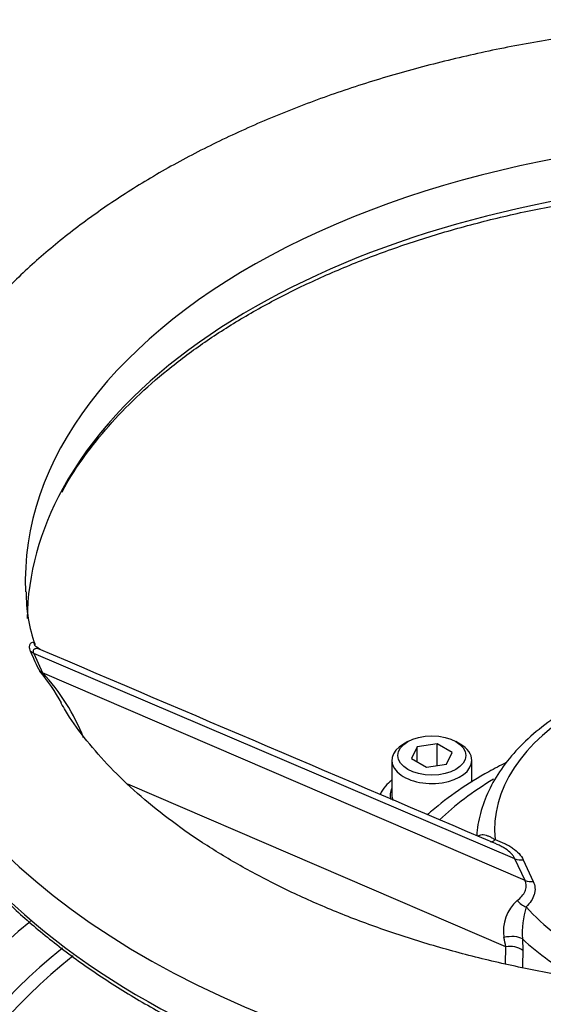
# Paper-space layout 'Sheet1' of a CAD drawing. Units: millimetres. Extents: x 0 to 3564, y 0 to 2520.
# Drawn here: x 2389 to 2432, y 2258 to 2340 of the extents above; entities that cross this region are included whole.
import ezdxf

# ---------------------------------------------------------------- set-up
doc = ezdxf.new("R2010")
doc.units = ezdxf.units.MM
doc.header["$LTSCALE"] = 6.000024
for name, color, linetype in [('tangent', 7, 'Continuous'), ('TSH-1', 7, 'Continuous'), ('visible', 7, 'Continuous')]:
    doc.layers.add(name, color=color, linetype=linetype)

# ---------------------------------------------------------------- blocks, each defined once
blk = doc.blocks.new('SE5')
at = {"layer": 'tangent', "color": 7, "linetype": 'Continuous'}
for p, q in [((2389.793, 2287.511), (2389.541, 2287.677)), ((2389.793, 2287.511), (2390.538, 2285.907)), ((2429.694, 2270.505), (2389.793, 2287.511)), ((2390.538, 2285.907), (2390.296, 2286.049)), ((2430.527, 2268.711), (2390.538, 2285.907)), ((2428.932, 2263.226), (2397.597, 2276.701)), ((2430.527, 2268.711), (2429.694, 2270.505)), ((2430.38, 2270.431), (2431.212, 2268.637)), ((2430.317, 2263.876), (2430.345, 2262.91)), ((2428.906, 2261.805), (2428.932, 2263.226))]:
    blk.add_line(p, q, dxfattribs=at)
for centre, radius, start, end in [((2404.808, 2293.773), 16.44, 201.76668, 208.0255), ((2378.328, 2274.468), 16.732, 21.25722, 43.13359), ((2430.169, 2271.68), 1.267, 248.02035, 279.59927), ((2431.001, 2269.886), 1.267, 248.02035, 279.59927), ((2432.079, 2264.532), 3.347, 131.18147, 189.31495), ((2437.61, 2264.355), 7.309, 162.766, 183.75374), ((2419.01, 2261.588), 10.057, 9.3747, 13.81967), ((2429.267, 2261.407), 1.85, 54.35055, 100.41909)]:
    blk.add_arc(centre, radius, start, end, dxfattribs=at)
for centre, major_axis, ratio, start_param, end_param in [((2452.854, 2293.537), (63.754, 0), 0.57735, 1.417293, 3.166375), ((2452.854, 2290.118), (63.608, 0), 0.57735, 1.433192, 2.835446), ((2452.854, 2293.537), (76.246, 0), 0.57735, 3.116804, 6.283185), ((2452.854, 2272.946), (24.856, 0), 0.57735, 1.511482, 3.200907), ((2451.034, 2264.22), (-32.135, 0), 0.57735, -0.767136, -0.537988), ((2422.802, 2275.804), (3.456, 0), 0.57735, 2.852666, 3.331552), ((2452.854, 2290.118), (76.393, 0), 0.57735, 3.467524, 5.949926), ((2428.041, 2273.116), (0.403, 1.183), 0.414463, 3.167213, 3.828831), ((2430.629, 2267.541), (0.893, -0.875), 0.710677, 4.554669, 5.320619), ((2452.854, 2272.946), (-24.856, 0), 0.57735, 0.464285, 1.208999), ((2394.828, 2239.168), (18.28, 31.663), 0.57735, 0.991792, 2.235962), ((2429.248, 2263.538), (1.246, 0.098), 0.416568, 0.509189, 1.926977), ((2452.854, 2271.764), (26.355, 0), 0.57735, 3.686568, 3.974609), ((2396.533, 2238.184), (-17.075, -29.575), 0.57735, 4.107882, 5.34926), ((2397.246, 2237.772), (16.856, 29.195), 0.57735, 0.961546, 2.207328)]:
    blk.add_ellipse(centre, major_axis=major_axis, ratio=ratio, start_param=start_param, end_param=end_param, dxfattribs=at)
for points, knots in [([(2389.541, 2287.677), (2389.477, 2287.838), (2389.453, 2287.962), (2389.451, 2288.11), (2389.455, 2288.153), (2389.471, 2288.228), (2389.482, 2288.259), (2389.521, 2288.343), (2389.554, 2288.382), (2389.622, 2288.436), (2389.657, 2288.451), (2389.754, 2288.46), (2389.81, 2288.422), (2389.844, 2288.333), (2389.846, 2288.329), (2389.847, 2288.325)], [0, 0, 0, 0, 0.125, 0.125, 0.1875, 0.1875, 0.25, 0.25, 0.375, 0.375, 0.5, 0.5, 0.75, 0.75, 0.7613934, 0.7613934, 0.7613934, 0.7613934]), ([(2426.628, 2272.39), (2426.646, 2272.407), (2426.665, 2272.423), (2426.737, 2272.472), (2426.797, 2272.496), (2426.928, 2272.52), (2426.998, 2272.522), (2427.143, 2272.507), (2427.22, 2272.49), (2427.375, 2272.443), (2427.454, 2272.412), (2427.616, 2272.34), (2427.698, 2272.297), (2427.867, 2272.203), (2427.953, 2272.151), (2428.041, 2272.095)], [0.2010628, 0.2010628, 0.2010628, 0.2010628, 0.25, 0.25, 0.375, 0.375, 0.5, 0.5, 0.625, 0.625, 0.75, 0.75, 0.875, 0.875, 1, 1, 1, 1]), ([(2428.041, 2272.095), (2428.317, 2272.002), (2428.577, 2271.898), (2428.944, 2271.724), (2429.062, 2271.662), (2429.288, 2271.534), (2429.397, 2271.466), (2429.703, 2271.255), (2429.881, 2271.104), (2430.177, 2270.783), (2430.297, 2270.61), (2430.38, 2270.431)], [0, 0, 0, 0, 0.25, 0.25, 0.375, 0.375, 0.5, 0.5, 0.75, 0.75, 1, 1, 1, 1]), ([(2429.694, 2270.505), (2429.659, 2270.581), (2429.616, 2270.656), (2429.511, 2270.802), (2429.451, 2270.874), (2429.251, 2271.081), (2429.089, 2271.212), (2428.809, 2271.396), (2428.711, 2271.455), (2428.507, 2271.567), (2428.401, 2271.62), (2428.249, 2271.691), (2428.205, 2271.711), (2428.161, 2271.73)], [0, 0, 0, 0, 0.125, 0.125, 0.25, 0.25, 0.5, 0.5, 0.625, 0.625, 0.75, 0.75, 0.7996632, 0.7996632, 0.7996632, 0.7996632]), ([(2429.875, 2267.051), (2430.025, 2267.164), (2430.159, 2267.286), (2430.383, 2267.541), (2430.472, 2267.675), (2430.566, 2267.887), (2430.59, 2267.96), (2430.623, 2268.107), (2430.631, 2268.181), (2430.632, 2268.331), (2430.623, 2268.407), (2430.589, 2268.559), (2430.562, 2268.636), (2430.527, 2268.711)], [0, 0, 0, 0, 0.25, 0.25, 0.5, 0.5, 0.625, 0.625, 0.75, 0.75, 0.875, 0.875, 1, 1, 1, 1]), ([(2431.212, 2268.637), (2431.295, 2268.458), (2431.341, 2268.277), (2431.358, 2268.005), (2431.355, 2267.914), (2431.333, 2267.731), (2431.313, 2267.638), (2431.23, 2267.367), (2431.145, 2267.191), (2430.924, 2266.848), (2430.786, 2266.681), (2430.629, 2266.52)], [0, 0, 0, 0, 0.25, 0.25, 0.375, 0.375, 0.5, 0.5, 0.75, 0.75, 1, 1, 1, 1])]:
    blk.add_open_spline(points, degree=3, knots=knots, dxfattribs=at)
blk.add_open_spline([(2430.345, 2262.91), (2430.336, 2262.436), (2430.326, 2261.962), (2430.317, 2261.488)], degree=3, dxfattribs=at)
at = {"layer": 'visible', "color": 7, "linetype": 'Continuous'}
for p, q in [((2420.813, 2280.218), (2420.46, 2280.014)), ((2425.144, 2280.014), (2424.791, 2280.218)), ((2421.577, 2279.777), (2421.129, 2278.811)), ((2423.25, 2280.036), (2421.577, 2279.777)), ((2421.577, 2278.552), (2421.577, 2279.777)), ((2423.25, 2278.243), (2423.25, 2280.036)), ((2424.475, 2279.329), (2423.25, 2280.036)), ((2419.489, 2278.662), (2419.489, 2275.804)), ((2421.129, 2278.811), (2422.354, 2278.104)), ((2424.027, 2278.363), (2424.475, 2279.329)), ((2426.114, 2276.854), (2426.114, 2278.662)), ((2422.354, 2278.104), (2424.027, 2278.363))]:
    blk.add_line(p, q, dxfattribs=at)
for centre, radius, start, end in [((2401.911, 2292.545), 12.749, 179.63747, 199.63483), ((2377.892, 2275.656), 16.183, 28.67005, 39.95579)]:
    blk.add_arc(centre, radius, start, end, dxfattribs=at)
for centre, major_axis, start_param, end_param in [((2452.854, 2290.118), (63.608, 0), 2.835446, 3.133426), ((2422.802, 2278.662), (3.313, 0), 2.356194, 6.283185), ((2422.802, 2278.662), (3.313, 0), 0, 0.785398), ((2422.802, 2275.804), (-3.313, 0), 0, 0.240195)]:
    blk.add_ellipse(centre, major_axis=major_axis, ratio=0.57735, start_param=start_param, end_param=end_param, dxfattribs=at)
blk.add_ellipse((2422.802, 2279.07), major_axis=(-2.813, 0), ratio=0.57735, dxfattribs=at)
for points, knots in [([(2529.024, 2294.819), (2529.001, 2295.473), (2528.938, 2297.043), (2528.439, 2299.857), (2527.566, 2303.029), (2526.326, 2306.176), (2524.745, 2309.253), (2522.821, 2312.258), (2520.558, 2315.175), (2517.965, 2317.989), (2515.053, 2320.685), (2511.836, 2323.248), (2508.334, 2325.663), (2504.565, 2327.918), (2500.553, 2330.001), (2496.318, 2331.905), (2491.884, 2333.621), (2487.271, 2335.144), (2482.502, 2336.469), (2477.6, 2337.591), (2472.585, 2338.506), (2467.483, 2339.212), (2462.314, 2339.707), (2457.104, 2339.988), (2451.874, 2340.055), (2446.649, 2339.908), (2441.453, 2339.547), (2436.308, 2338.973), (2431.237, 2338.188), (2426.264, 2337.196), (2421.41, 2335.998), (2416.698, 2334.599), (2412.148, 2333.003), (2407.782, 2331.215), (2403.621, 2329.239), (2399.684, 2327.082), (2395.991, 2324.751), (2392.565, 2322.253), (2389.424, 2319.598), (2386.59, 2316.798), (2384.082, 2313.868), (2381.918, 2310.827), (2380.11, 2307.693), (2378.671, 2304.493), (2377.592, 2301.234), (2376.929, 2297.991), (2376.621, 2295.7), (2376.633, 2294.645), (2376.634, 2294.628)], [0, 0, 0, 0, 0.011578, 0.032713, 0.053909, 0.075251, 0.096806, 0.118613, 0.14068, 0.162986, 0.18549, 0.208142, 0.230892, 0.253695, 0.276517, 0.29933, 0.322123, 0.344889, 0.367626, 0.390337, 0.413024, 0.43569, 0.458341, 0.480982, 0.503617, 0.526253, 0.548894, 0.571544, 0.594209, 0.616895, 0.639607, 0.66235, 0.685128, 0.707944, 0.730799, 0.753691, 0.776613, 0.799547, 0.822462, 0.845316, 0.868059, 0.890632, 0.912979, 0.935058, 0.956853, 0.978384, 0.999701, 1, 1, 1, 1]), ([(2392.163, 2300.891), (2392.242, 2301.053), (2392.715, 2302.014), (2394.003, 2303.91), (2395.947, 2306.372), (2398.255, 2308.765), (2400.858, 2311.049), (2403.756, 2313.218), (2406.929, 2315.258), (2410.362, 2317.158), (2414.035, 2318.907), (2417.928, 2320.494), (2422.019, 2321.91), (2426.285, 2323.147), (2430.702, 2324.198), (2435.244, 2325.055), (2439.888, 2325.715), (2444.602, 2326.173), (2449.375, 2326.427), (2454.126, 2326.47), (2458.331, 2326.346), (2460.652, 2326.157), (2461.651, 2326.073)], [0, 0, 0, 0, 0.009044, 0.062687, 0.116192, 0.169592, 0.222923, 0.276213, 0.329485, 0.382753, 0.436022, 0.489301, 0.542592, 0.595896, 0.649212, 0.702539, 0.755876, 0.80922, 0.862569, 0.915921, 0.969274, 1, 1, 1, 1]), ([(2390.253, 2287.886), (2390.215, 2287.9), (2390.176, 2287.911), (2390.067, 2287.931), (2389.999, 2287.933), (2389.905, 2287.911), (2389.876, 2287.9), (2389.823, 2287.866), (2389.799, 2287.844), (2389.765, 2287.783), (2389.754, 2287.745), (2389.754, 2287.671), (2389.757, 2287.644), (2389.77, 2287.582), (2389.78, 2287.548), (2389.793, 2287.511)], [0.5556457, 0.5556457, 0.5556457, 0.5556457, 0.625, 0.625, 0.75, 0.75, 0.8125, 0.8125, 0.875, 0.875, 0.9375, 0.9375, 0.96875, 0.96875, 1, 1, 1, 1]), ([(2453.258, 2287.567), (2453.169, 2287.569), (2452.124, 2287.593), (2449.919, 2287.506), (2446.91, 2287.208), (2443.943, 2286.691), (2441.104, 2285.975), (2438.418, 2285.063), (2435.924, 2283.965), (2433.654, 2282.693), (2431.642, 2281.258), (2429.92, 2279.677), (2428.52, 2277.972), (2427.458, 2276.162), (2426.801, 2274.321), (2426.526, 2273.021), (2426.52, 2272.426)], [0, 0, 0, 0, 0.0059353, 0.0815057, 0.1571302, 0.2328087, 0.3085781, 0.3844737, 0.4605246, 0.5367435, 0.6131059, 0.6894783, 0.7655789, 0.8410092, 0.9153611, 0.9868208, 0.9868208, 0.9868208, 0.9868208]), ([(2499.227, 2270.194), (2498.601, 2269.839), (2497.046, 2268.964), (2494.03, 2267.464), (2490.322, 2265.872), (2486.366, 2264.414), (2482.222, 2263.12), (2477.905, 2261.996), (2473.44, 2261.05), (2468.854, 2260.29), (2464.173, 2259.722), (2459.425, 2259.349), (2454.638, 2259.174), (2449.839, 2259.2), (2445.058, 2259.426), (2440.322, 2259.849), (2435.66, 2260.468), (2431.098, 2261.278), (2426.665, 2262.272), (2422.386, 2263.442), (2418.285, 2264.781), (2414.388, 2266.277), (2410.715, 2267.919), (2407.288, 2269.692), (2404.124, 2271.584), (2401.24, 2273.577), (2398.65, 2275.655), (2396.355, 2277.808), (2394.397, 2279.994), (2392.936, 2281.915), (2392.321, 2282.975), (2392.077, 2283.4)], [0, 0, 0, 0, 0.01854, 0.054025, 0.089567, 0.12517, 0.160836, 0.196564, 0.232348, 0.26818, 0.304052, 0.339953, 0.375874, 0.411805, 0.447734, 0.483648, 0.519538, 0.555392, 0.5912, 0.626953, 0.662641, 0.698258, 0.733797, 0.769259, 0.804648, 0.839982, 0.875291, 0.91061, 0.94601, 0.981601, 1, 1, 1, 1]), ([(2428.964, 2278.482), (2428.47, 2278.237), (2427.096, 2277.514), (2424.97, 2276.202), (2423.359, 2274.97), (2422.558, 2274.272), (2422.447, 2274.174)], [0.2381001, 0.2381001, 0.2381001, 0.2381001, 0.3028389, 0.4230713, 0.5434779, 0.5629733, 0.5629733, 0.5629733, 0.5629733]), ([(2419.466, 2277.006), (2419.28, 2276.866), (2418.9, 2276.518), (2418.612, 2276.087), (2418.517, 2275.839)], [0.7301523, 0.7301523, 0.7301523, 0.7301523, 0.8110372, 0.91194, 0.91194, 0.91194, 0.91194]), ([(2380.599, 2275.699), (2380.903, 2275.16), (2381.68, 2273.796), (2383.456, 2271.388), (2385.793, 2268.675), (2388.478, 2266.041), (2391.459, 2263.527), (2394.732, 2261.138), (2398.278, 2258.887), (2402.081, 2256.784), (2406.122, 2254.838), (2410.382, 2253.06), (2414.841, 2251.456), (2419.478, 2250.033), (2424.271, 2248.799), (2429.197, 2247.759), (2434.234, 2246.918), (2439.358, 2246.279), (2444.544, 2245.845), (2449.77, 2245.618), (2455.01, 2245.6), (2460.24, 2245.79), (2465.435, 2246.187), (2470.572, 2246.79), (2475.625, 2247.596), (2480.572, 2248.601), (2485.391, 2249.801), (2490.055, 2251.189), (2494.553, 2252.764), (2498.827, 2254.503), (2502.98, 2256.447), (2505.318, 2257.739), (2506.691, 2258.505)], [0, 0, 0, 0, 0.017077, 0.050839, 0.084662, 0.118533, 0.152437, 0.186363, 0.2203, 0.254241, 0.288179, 0.322113, 0.356041, 0.389963, 0.423879, 0.457789, 0.491695, 0.525597, 0.559496, 0.593393, 0.627289, 0.661186, 0.695084, 0.728983, 0.762886, 0.796793, 0.830705, 0.864624, 0.898549, 0.932483, 0.966424, 1, 1, 1, 1])]:
    blk.add_open_spline(points, degree=3, knots=knots, dxfattribs=at)
for points in [[(2390.321, 2287.875), (2390.026, 2288.019), (2389.874, 2288.155), (2389.867, 2288.282)], [(2428.144, 2271.737), (2415.472, 2277.136), (2402.843, 2282.518), (2390.257, 2287.884)]]:
    blk.add_open_spline(points, degree=3, dxfattribs=at)

psp = doc.layouts.new('Sheet1')

# ---------------------------------------------------------------- block references
at = {"layer": 'TSH-1'}
psp.add_blockref('SE5', (0, 0), dxfattribs=at)

doc.saveas('drawing.dxf')
